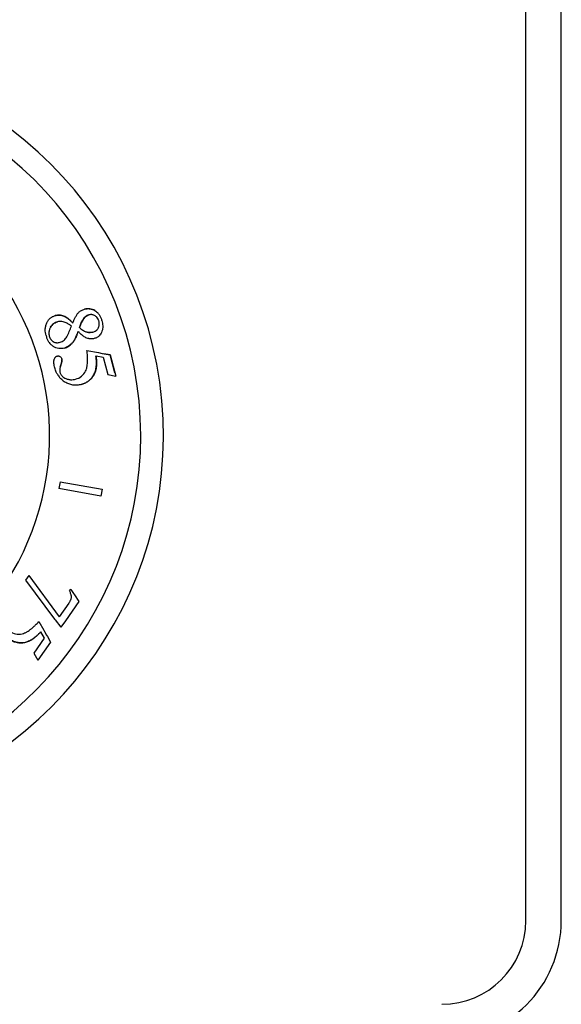
# Model space of a CAD drawing. Units: inches. Extents: x 0 to 11, y 0 to 8.5.
# Drawn here: x 4.7 to 6.1, y 1.8 to 4.4 of the extents above; entities that cross this region are included whole.
import ezdxf

# ---------------------------------------------------------------- set-up
doc = ezdxf.new("R2010")
doc.units = ezdxf.units.IN
doc.header["$LTSCALE"] = 0.605
doc.header["$MEASUREMENT"] = 0
doc.layers.get('0').update_dxf_attribs({"linetype": 'CONTINUOUS'})
doc.layers.add('ALL_FEATURES', color=7, linetype='CONTINUOUS')

msp = doc.modelspace()

# ---------------------------------------------------------------- linework, layer by layer
at = {"color": 9, "linetype": 'CONTINUOUS'}
for p, q in [((4.828, 3.6633), (4.8279, 3.6633)), ((4.9101, 3.678), (4.91, 3.678)), ((4.7928, 3.634), (4.7926, 3.6339)), ((4.8892, 3.621), (4.889, 3.621)), ((4.8493, 3.5911), (4.8492, 3.5911)), ((4.8219, 3.5397), (4.8217, 3.5396)), ((4.8224, 3.5502), (4.8223, 3.5501)), ((4.8183, 3.5287), (4.8182, 3.5286)), ((4.906, 3.506), (4.9058, 3.506))]:
    msp.add_line(p, q, dxfattribs=at)
at = {"color": 7, "linetype": 'CONTINUOUS'}
for p, q in [((4.8692, 3.633), (4.869, 3.633)), ((4.8889, 3.5727), (4.9191, 3.567)), ((4.9191, 3.567), (4.9293, 3.5651)), ((4.9293, 3.5651), (4.9397, 3.5632)), ((4.9499, 3.5611), (4.9336, 3.5642)), ((4.9397, 3.5632), (4.9501, 3.5612)), ((4.9501, 3.5612), (4.9499, 3.5611)), ((4.9626, 3.5138), (4.9499, 3.5611)), ((4.9501, 3.5612), (4.9652, 3.5046)), ((4.8182, 3.5286), (4.8217, 3.5396)), ((4.8219, 3.5397), (4.8183, 3.5287)), ((4.9129, 3.5586), (4.9318, 3.5546)), ((4.9318, 3.5546), (4.9441, 3.5089)), ((4.9441, 3.5089), (4.9652, 3.5046)), ((4.8183, 3.2265), (4.815, 3.2081)), ((4.8183, 3.2265), (4.929, 3.207)), ((4.9258, 3.1885), (4.815, 3.2081)), ((4.929, 3.207), (4.9258, 3.1885)), ((4.7356, 2.979), (4.7269, 2.9666)), ((4.7269, 2.9666), (4.8038, 2.8641)), ((4.7356, 2.979), (4.8161, 2.8703)), ((4.8468, 2.9418), (4.8431, 2.9394)), ((4.8468, 2.9418), (4.8503, 2.9366)), ((4.8503, 2.9366), (4.8538, 2.9315)), ((4.8679, 2.9106), (4.832, 2.8593)), ((4.8482, 2.9221), (4.848, 2.9241)), ((4.8538, 2.9315), (4.8564, 2.9276)), ((4.8564, 2.9276), (4.8679, 2.9106)), ((4.841, 2.9059), (4.8161, 2.8703)), ((4.7623, 2.8577), (4.7752, 2.8349)), ((4.8038, 2.8641), (4.8052, 2.8621)), ((4.8052, 2.8621), (4.8201, 2.8423)), ((4.832, 2.8593), (4.8201, 2.8423)), ((4.7752, 2.8349), (4.7774, 2.8309)), ((4.7761, 2.8132), (4.7489, 2.7743)), ((4.7669, 2.8302), (4.7761, 2.8132)), ((4.7774, 2.8309), (4.7825, 2.8218)), ((4.7825, 2.8218), (4.7846, 2.818)), ((4.7846, 2.818), (4.7928, 2.8034)), ((4.7928, 2.8034), (4.7592, 2.7554)), ((4.7489, 2.7743), (4.7592, 2.7554))]:
    msp.add_line(p, q, dxfattribs=at)
for centre, radius, start, end in [((4.0779, 3.3476), 1.0129, 280.4916, 259.5084), ((4.0779, 3.3476), 0.9529, 281.0632, 258.9368), ((4.0779, 3.3476), 0.7125, 284.1572, 78.3081), ((4.8969, 3.6432), 0.0248, 49.9431, 57.145), ((4.8901, 3.6463), 0.0376, 34.4258, 41.7086), ((4.7997, 3.5816), 0.073, 48.7094, 53.0819), ((4.8943, 3.6429), 0.0271, 14.9875, 21.2885), ((4.862, 3.6337), 0.0686, 14.9892, 16.9091), ((4.8577, 3.633), 0.0793, 194.982, 197.1949), ((4.8232, 3.6197), 0.0347, 190.4167, 195.0304), ((4.9465, 3.7259), 0.1209, 230.2083, 232.7334), ((4.9002, 3.6423), 0.0214, 330.738, 336.2285), ((4.85, 3.6306), 0.0712, 197.195, 199.6337), ((4.8222, 3.6169), 0.0401, 215.7974, 222.9251), ((4.863, 3.5401), 0.0602, 207.7725, 217.685), ((4.8603, 3.5381), 0.0569, 217.7321, 222.9718), ((4.8631, 3.5416), 0.0613, 233.3126, 238.3592), ((4.8479, 3.5323), 0.0368, 245.9081, 253.0116), ((4.848, 3.5325), 0.037, 252.9453, 266.6802)]:
    msp.add_arc(centre, radius, start, end, dxfattribs=at)
for points, knots in [([(4.783, 3.6454), (4.7841, 3.6477), (4.7859, 3.651), (4.7891, 3.655), (4.7918, 3.6577), (4.7948, 3.66), (4.7981, 3.662), (4.8016, 3.6635), (4.804, 3.6643), (4.8052, 3.6646)], [0, 0, 0, 0, 0.249608, 0.374647, 0.499764, 0.624854, 0.749931, 0.875081, 1, 1, 1, 1]), ([(4.8279, 3.6633), (4.8261, 3.664), (4.8225, 3.6652), (4.8168, 3.6661), (4.8109, 3.6659), (4.807, 3.6651), (4.8051, 3.6646)], [0, 0, 0, 0, 0.246257, 0.490253, 0.739299, 1, 1, 1, 1]), ([(4.8052, 3.6646), (4.809, 3.6656), (4.8168, 3.6666), (4.8245, 3.6648), (4.828, 3.6633)], [0, 0, 0, 0, 0.499958, 1, 1, 1, 1]), ([(4.8515, 3.6454), (4.8495, 3.6475), (4.8455, 3.6514), (4.8394, 3.6564), (4.8336, 3.6604), (4.8297, 3.6625), (4.8279, 3.6633)], [0, 0, 0, 0, 0.295108, 0.558797, 0.792892, 1, 1, 1, 1]), ([(4.828, 3.6633), (4.8303, 3.6623), (4.8347, 3.6599), (4.8407, 3.6556), (4.8464, 3.6507), (4.85, 3.6472), (4.8517, 3.6455)], [0, 0, 0, 0, 0.249947, 0.499932, 0.74996, 1, 1, 1, 1]), ([(4.8517, 3.6455), (4.8527, 3.6479), (4.8548, 3.6527), (4.8576, 3.6587), (4.8601, 3.6633), (4.8621, 3.6667), (4.8644, 3.6699), (4.8661, 3.672), (4.867, 3.6729)], [0, 0, 0, 0, 0.25001, 0.500006, 0.625013, 0.75002, 0.875014, 1, 1, 1, 1]), ([(4.867, 3.6729), (4.8692, 3.675), (4.874, 3.6787), (4.8797, 3.6809), (4.8826, 3.6817)], [0, 0, 0, 0, 0.499994, 1, 1, 1, 1]), ([(4.869, 3.633), (4.8702, 3.6364), (4.8721, 3.6415), (4.8752, 3.648), (4.8787, 3.6544), (4.8841, 3.6617), (4.8905, 3.6657), (4.894, 3.6666)], [0, 0, 0, 0, 0.250018, 0.375139, 0.500537, 0.75068, 1, 1, 1, 1]), ([(4.8942, 3.6667), (4.8924, 3.6662), (4.8891, 3.6647), (4.8847, 3.6614), (4.8817, 3.658), (4.8795, 3.6551), (4.8775, 3.652), (4.8753, 3.6481), (4.8722, 3.6415), (4.8703, 3.6364), (4.8692, 3.633)], [0, 0, 0, 0, 0.124988, 0.250716, 0.375703, 0.438256, 0.50075, 0.625597, 0.750458, 1, 1, 1, 1]), ([(4.91, 3.678), (4.9079, 3.6792), (4.9035, 3.6812), (4.8966, 3.6829), (4.8895, 3.6831), (4.8848, 3.6823), (4.8825, 3.6817)], [0, 0, 0, 0, 0.257005, 0.502398, 0.746622, 1, 1, 1, 1]), ([(4.8826, 3.6817), (4.8849, 3.6823), (4.8885, 3.683), (4.8932, 3.6831), (4.8968, 3.6828), (4.9003, 3.6821), (4.9048, 3.6807), (4.9081, 3.6792), (4.9101, 3.678)], [0, 0, 0, 0, 0.249773, 0.374863, 0.49996, 0.625063, 0.750169, 1, 1, 1, 1]), ([(4.9104, 3.6641), (4.9092, 3.6648), (4.9073, 3.6658), (4.9046, 3.6667), (4.9026, 3.6672), (4.9005, 3.6674), (4.8976, 3.6674), (4.8955, 3.667), (4.8942, 3.6667)], [0, 0, 0, 0, 0.249758, 0.374856, 0.499981, 0.625096, 0.750216, 1, 1, 1, 1]), ([(4.9101, 3.678), (4.9116, 3.6771), (4.9145, 3.6751), (4.9171, 3.6727), (4.9183, 3.6713)], [0, 0, 0, 0, 0.499948, 1, 1, 1, 1]), ([(4.9212, 3.6676), (4.9227, 3.6655), (4.9252, 3.6609), (4.927, 3.6561), (4.9277, 3.6536)], [0, 0, 0, 0, 0.499935, 1, 1, 1, 1]), ([(4.7791, 3.6273), (4.7791, 3.6289), (4.7793, 3.632), (4.7803, 3.6381), (4.7818, 3.6425), (4.783, 3.6454)], [0, 0, 0, 0, 0.250144, 0.500358, 1, 1, 1, 1]), ([(4.7926, 3.6339), (4.7936, 3.6357), (4.7953, 3.6381), (4.7981, 3.641), (4.8003, 3.643), (4.8028, 3.6446), (4.8063, 3.6465), (4.8091, 3.6475), (4.811, 3.6481)], [0, 0, 0, 0, 0.249848, 0.374949, 0.500021, 0.625091, 0.75018, 1, 1, 1, 1]), ([(4.8112, 3.6481), (4.8074, 3.6471), (4.8, 3.6437), (4.7947, 3.6374), (4.7928, 3.634)], [0, 0, 0, 0, 0.49991, 1, 1, 1, 1]), ([(4.8345, 3.6456), (4.8327, 3.6464), (4.829, 3.6479), (4.8241, 3.649), (4.8201, 3.6492), (4.8161, 3.6491), (4.8131, 3.6486), (4.8112, 3.6481)], [0, 0, 0, 0, 0.249898, 0.499806, 0.624924, 0.75009, 1, 1, 1, 1]), ([(4.8436, 3.64), (4.8414, 3.6416), (4.8385, 3.6436), (4.8353, 3.6452), (4.8345, 3.6456)], [0, 0, 0, 0, 0.749842, 1, 1, 1, 1]), ([(4.9196, 3.6527), (4.9189, 3.6545), (4.9171, 3.658), (4.9144, 3.6609), (4.9129, 3.6622)], [0, 0, 0, 0, 0.499793, 1, 1, 1, 1]), ([(4.9198, 3.6337), (4.9203, 3.6349), (4.9212, 3.6376), (4.9217, 3.6417), (4.9215, 3.6458), (4.9209, 3.6485), (4.9206, 3.6499)], [0, 0, 0, 0, 0.250207, 0.500178, 0.750178, 1, 1, 1, 1]), ([(4.9283, 3.6514), (4.9295, 3.6471), (4.9306, 3.6411), (4.9306, 3.635), (4.9305, 3.6335)], [0, 0, 0, 0, 0.749594, 1, 1, 1, 1]), ([(4.7811, 3.6125), (4.7804, 3.6149), (4.7794, 3.6198), (4.7791, 3.6248), (4.7791, 3.6273)], [0, 0, 0, 0, 0.499864, 1, 1, 1, 1]), ([(4.7905, 3.6291), (4.79, 3.6279), (4.7892, 3.6254), (4.7886, 3.6214), (4.7885, 3.6174), (4.7889, 3.6148), (4.7891, 3.6135)], [0, 0, 0, 0, 0.249961, 0.499965, 0.749953, 1, 1, 1, 1]), ([(4.7928, 3.634), (4.7926, 3.6336), (4.7917, 3.632), (4.7909, 3.6304), (4.7905, 3.6291)], [0, 0, 0, 0, 0.24975, 1, 1, 1, 1]), ([(4.8358, 3.6089), (4.8383, 3.6133), (4.8426, 3.6223), (4.8462, 3.6317), (4.8479, 3.6365)], [0, 0, 0, 0, 0.499991, 1, 1, 1, 1]), ([(4.8492, 3.5911), (4.8508, 3.5928), (4.8531, 3.5957), (4.8558, 3.6), (4.8587, 3.6052), (4.8621, 3.6129), (4.8644, 3.6195), (4.8656, 3.6231)], [0, 0, 0, 0, 0.1929, 0.30246, 0.421496, 0.689622, 1, 1, 1, 1]), ([(4.8657, 3.6231), (4.8648, 3.6203), (4.8628, 3.6146), (4.8593, 3.6062), (4.8558, 3.5995), (4.8523, 3.5945), (4.8504, 3.5922), (4.8493, 3.5911)], [0, 0, 0, 0, 0.249942, 0.499893, 0.749789, 0.875009, 1, 1, 1, 1]), ([(4.8722, 3.6164), (4.8717, 3.6169), (4.8694, 3.6191), (4.8673, 3.6214), (4.8657, 3.6231)], [0, 0, 0, 0, 0.250112, 1, 1, 1, 1]), ([(4.9084, 3.6042), (4.9068, 3.6037), (4.9035, 3.6031), (4.8993, 3.6031), (4.896, 3.6034), (4.8927, 3.6041), (4.8887, 3.6053), (4.8842, 3.6074), (4.8799, 3.6101), (4.876, 3.6131), (4.8734, 3.6153), (4.8722, 3.6164)], [0, 0, 0, 0, 0.124953, 0.25026, 0.312849, 0.375385, 0.500497, 0.625527, 0.750332, 0.875216, 1, 1, 1, 1]), ([(4.8733, 3.6297), (4.8748, 3.6286), (4.8778, 3.6264), (4.881, 3.6245), (4.8827, 3.6236)], [0, 0, 0, 0, 0.500045, 1, 1, 1, 1]), ([(4.8827, 3.6236), (4.8837, 3.623), (4.8858, 3.622), (4.888, 3.6213), (4.8892, 3.621)], [0, 0, 0, 0, 0.50009, 1, 1, 1, 1]), ([(4.9047, 3.6213), (4.9022, 3.6206), (4.8982, 3.62), (4.8929, 3.6202), (4.8903, 3.6206), (4.889, 3.621)], [0, 0, 0, 0, 0.499592, 0.749815, 1, 1, 1, 1]), ([(4.8892, 3.621), (4.8917, 3.6204), (4.8971, 3.6198), (4.9023, 3.6207), (4.9049, 3.6214)], [0, 0, 0, 0, 0.5, 1, 1, 1, 1]), ([(4.9049, 3.6214), (4.9063, 3.6217), (4.9092, 3.6227), (4.9124, 3.6246), (4.9148, 3.6265), (4.9168, 3.6287), (4.9181, 3.6305), (4.9189, 3.6319)], [0, 0, 0, 0, 0.2498, 0.499729, 0.624855, 0.750059, 1, 1, 1, 1]), ([(4.9216, 3.6116), (4.9207, 3.6107), (4.9187, 3.609), (4.9155, 3.6069), (4.9121, 3.6053), (4.9096, 3.6045), (4.9084, 3.6042)], [0, 0, 0, 0, 0.249955, 0.50004, 0.750116, 1, 1, 1, 1]), ([(4.9275, 3.6205), (4.9268, 3.6189), (4.9251, 3.6157), (4.9228, 3.6129), (4.9216, 3.6116)], [0, 0, 0, 0, 0.499916, 1, 1, 1, 1]), ([(4.9305, 3.6335), (4.9304, 3.6313), (4.9298, 3.6268), (4.9284, 3.6225), (4.9275, 3.6205)], [0, 0, 0, 0, 0.500249, 1, 1, 1, 1]), ([(4.7897, 3.5934), (4.7882, 3.5955), (4.7856, 3.5997), (4.7837, 3.6043), (4.7829, 3.6067)], [0, 0, 0, 0, 0.499946, 1, 1, 1, 1]), ([(4.7897, 3.6107), (4.7901, 3.6093), (4.7911, 3.6064), (4.793, 3.603), (4.7948, 3.6006), (4.7969, 3.5984), (4.7988, 3.597), (4.8, 3.5961)], [0, 0, 0, 0, 0.249823, 0.49977, 0.62488, 0.750061, 1, 1, 1, 1]), ([(4.8004, 3.5834), (4.7983, 3.5847), (4.7957, 3.5867), (4.7934, 3.589), (4.7928, 3.5896)], [0, 0, 0, 0, 0.749623, 1, 1, 1, 1]), ([(4.8, 3.5961), (4.8014, 3.5953), (4.8036, 3.5943), (4.8066, 3.5935), (4.8098, 3.5931), (4.8137, 3.5932), (4.8168, 3.5938), (4.8184, 3.5942)], [0, 0, 0, 0, 0.249954, 0.375225, 0.500333, 0.750277, 1, 1, 1, 1]), ([(4.8184, 3.5942), (4.8221, 3.5952), (4.8293, 3.599), (4.834, 3.6054), (4.8358, 3.6089)], [0, 0, 0, 0, 0.499925, 1, 1, 1, 1]), ([(4.8295, 3.5791), (4.8313, 3.5795), (4.8349, 3.5808), (4.8399, 3.5835), (4.8447, 3.5869), (4.8477, 3.5896), (4.8492, 3.5911)], [0, 0, 0, 0, 0.237897, 0.480949, 0.73372, 1, 1, 1, 1]), ([(4.8493, 3.5911), (4.8466, 3.5884), (4.8406, 3.5834), (4.8334, 3.5801), (4.8297, 3.5791)], [0, 0, 0, 0, 0.500074, 1, 1, 1, 1]), ([(4.8297, 3.5791), (4.8272, 3.5784), (4.8222, 3.5776), (4.8145, 3.5778), (4.8071, 3.5798), (4.8025, 3.5821), (4.8004, 3.5834)], [0, 0, 0, 0, 0.249986, 0.499957, 0.749953, 1, 1, 1, 1]), ([(4.8852, 3.5179), (4.8863, 3.5199), (4.8876, 3.5232), (4.8888, 3.5277), (4.8897, 3.5322), (4.8904, 3.538), (4.8907, 3.545), (4.8907, 3.5519), (4.8902, 3.5612), (4.8895, 3.5681), (4.8889, 3.5727)], [0, 0, 0, 0, 0.124992, 0.187654, 0.250193, 0.375168, 0.500149, 0.625137, 0.750104, 1, 1, 1, 1]), ([(4.8041, 3.5267), (4.8035, 3.5287), (4.8026, 3.5325), (4.8017, 3.5395), (4.8017, 3.5446), (4.8023, 3.5477)], [0, 0, 0, 0, 0.293307, 0.555469, 1, 1, 1, 1]), ([(4.8023, 3.5477), (4.8025, 3.5488), (4.8031, 3.551), (4.8044, 3.5536), (4.8059, 3.5553), (4.8072, 3.5564), (4.8087, 3.5573), (4.8098, 3.5576), (4.8103, 3.5578)], [0, 0, 0, 0, 0.249858, 0.499532, 0.624659, 0.749796, 0.874945, 1, 1, 1, 1]), ([(4.8103, 3.5578), (4.8109, 3.5579), (4.8121, 3.5582), (4.814, 3.5582), (4.8158, 3.5578), (4.8169, 3.5573), (4.8175, 3.557)], [0, 0, 0, 0, 0.253965, 0.499516, 0.745316, 1, 1, 1, 1]), ([(4.8175, 3.557), (4.8188, 3.5564), (4.821, 3.5543), (4.822, 3.5516), (4.8224, 3.5502)], [0, 0, 0, 0, 0.499878, 1, 1, 1, 1]), ([(4.8217, 3.5396), (4.822, 3.5406), (4.8224, 3.5425), (4.8228, 3.5453), (4.8227, 3.5478), (4.8225, 3.5494), (4.8223, 3.5501)], [0, 0, 0, 0, 0.287794, 0.547223, 0.782727, 1, 1, 1, 1]), ([(4.8224, 3.5502), (4.8226, 3.5494), (4.8229, 3.5479), (4.8229, 3.5453), (4.8226, 3.5426), (4.8222, 3.5407), (4.8219, 3.5397)], [0, 0, 0, 0, 0.217273, 0.452778, 0.712207, 1, 1, 1, 1]), ([(4.9058, 3.506), (4.9068, 3.5075), (4.9086, 3.5107), (4.9107, 3.516), (4.9123, 3.5218), (4.9134, 3.5281), (4.914, 3.535), (4.9141, 3.5424), (4.9137, 3.5503), (4.9131, 3.5558), (4.9127, 3.5586)], [0, 0, 0, 0, 0.099351, 0.203695, 0.31446, 0.43285, 0.559859, 0.696299, 0.842833, 1, 1, 1, 1]), ([(4.9129, 3.5586), (4.9135, 3.5542), (4.9141, 3.5474), (4.9143, 3.5384), (4.9139, 3.5316), (4.9131, 3.5249), (4.9116, 3.5183), (4.9093, 3.5119), (4.9072, 3.5079), (4.906, 3.506)], [0, 0, 0, 0, 0.249912, 0.374899, 0.499891, 0.624898, 0.749902, 0.874975, 1, 1, 1, 1]), ([(4.8097, 3.5121), (4.8091, 3.5132), (4.8068, 3.5179), (4.8051, 3.5229), (4.8041, 3.5267)], [0, 0, 0, 0, 0.250306, 1, 1, 1, 1]), ([(4.8183, 3.5287), (4.8176, 3.5265), (4.8167, 3.522), (4.8173, 3.5174), (4.8179, 3.5152)], [0, 0, 0, 0, 0.499956, 1, 1, 1, 1]), ([(4.8179, 3.5152), (4.8181, 3.5142), (4.8187, 3.5124), (4.82, 3.5098), (4.8215, 3.5074), (4.8234, 3.5051), (4.8255, 3.5032), (4.8286, 3.5009), (4.8311, 3.4995), (4.8329, 3.4987)], [0, 0, 0, 0, 0.124938, 0.250192, 0.375317, 0.500367, 0.625486, 0.75049, 1, 1, 1, 1]), ([(4.8592, 3.497), (4.8647, 3.4985), (4.8753, 3.5036), (4.8825, 3.5128), (4.8852, 3.5179)], [0, 0, 0, 0, 0.499958, 1, 1, 1, 1]), ([(4.874, 3.4829), (4.8722, 3.4824), (4.8686, 3.4816), (4.863, 3.4809), (4.8574, 3.4808), (4.8518, 3.4814), (4.8463, 3.4825), (4.841, 3.4843), (4.8358, 3.4866), (4.8326, 3.4884), (4.831, 3.4894)], [0, 0, 0, 0, 0.124872, 0.249935, 0.374971, 0.50002, 0.625078, 0.750102, 0.875134, 1, 1, 1, 1]), ([(4.8459, 3.4956), (4.8481, 3.4954), (4.8526, 3.4956), (4.857, 3.4965), (4.8592, 3.497)], [0, 0, 0, 0, 0.500402, 1, 1, 1, 1]), ([(4.8739, 3.4829), (4.8772, 3.4837), (4.8836, 3.486), (4.8923, 3.4911), (4.8998, 3.4978), (4.9039, 3.5031), (4.9058, 3.506)], [0, 0, 0, 0, 0.254598, 0.500283, 0.745822, 1, 1, 1, 1]), ([(4.906, 3.506), (4.9041, 3.5032), (4.901, 3.4992), (4.8962, 3.4945), (4.8923, 3.4913), (4.888, 3.4886), (4.8821, 3.4855), (4.8773, 3.4838), (4.874, 3.4829)], [0, 0, 0, 0, 0.249832, 0.374931, 0.500021, 0.62511, 0.750199, 1, 1, 1, 1]), ([(4.848, 2.9241), (4.8479, 2.9248), (4.8477, 2.9261), (4.847, 2.9287), (4.846, 2.9319), (4.8447, 2.9357), (4.8436, 2.9382), (4.8431, 2.9394)], [0, 0, 0, 0, 0.125131, 0.25012, 0.500073, 0.750037, 1, 1, 1, 1]), ([(4.841, 2.9059), (4.8418, 2.9071), (4.8435, 2.9096), (4.8454, 2.9128), (4.8466, 2.9155), (4.8475, 2.9176), (4.8481, 2.9198), (4.8482, 2.9213), (4.8482, 2.9221)], [0, 0, 0, 0, 0.249907, 0.499814, 0.624792, 0.749741, 0.875004, 1, 1, 1, 1]), ([(4.7179, 2.8252), (4.7202, 2.8257), (4.7235, 2.8268), (4.7277, 2.8288), (4.7318, 2.831), (4.7367, 2.8342), (4.7423, 2.8384), (4.7476, 2.8429), (4.7543, 2.8493), (4.7592, 2.8543), (4.7623, 2.8577)], [0, 0, 0, 0, 0.124992, 0.187654, 0.250193, 0.375168, 0.500149, 0.625137, 0.750104, 1, 1, 1, 1]), ([(4.6853, 2.8318), (4.6899, 2.8285), (4.7006, 2.8237), (4.7124, 2.8241), (4.7179, 2.8252)], [0, 0, 0, 0, 0.499951, 1, 1, 1, 1]), ([(4.6838, 2.8114), (4.6866, 2.8094), (4.6925, 2.806), (4.702, 2.8026), (4.7119, 2.8011), (4.7187, 2.8014), (4.7221, 2.8018)], [0, 0, 0, 0, 0.254598, 0.500283, 0.745822, 1, 1, 1, 1]), ([(4.7222, 2.8017), (4.7189, 2.8013), (4.7138, 2.8011), (4.7071, 2.8018), (4.7022, 2.8028), (4.6973, 2.8042), (4.6911, 2.8068), (4.6867, 2.8094), (4.684, 2.8113)], [0, 0, 0, 0, 0.249832, 0.374931, 0.500022, 0.625111, 0.750199, 1, 1, 1, 1]), ([(4.7221, 2.8018), (4.7239, 2.802), (4.7275, 2.8027), (4.7329, 2.8045), (4.7384, 2.807), (4.7439, 2.8102), (4.7496, 2.8142), (4.7553, 2.8189), (4.7611, 2.8243), (4.7649, 2.8282), (4.7668, 2.8303)], [0, 0, 0, 0, 0.099351, 0.203695, 0.31446, 0.43285, 0.559859, 0.696299, 0.842833, 1, 1, 1, 1]), ([(4.7669, 2.8302), (4.7639, 2.8269), (4.7592, 2.8221), (4.7523, 2.8162), (4.747, 2.8121), (4.7413, 2.8084), (4.7352, 2.8053), (4.7289, 2.8029), (4.7245, 2.802), (4.7222, 2.8017)], [0, 0, 0, 0, 0.249912, 0.374899, 0.49989, 0.624897, 0.749902, 0.874974, 1, 1, 1, 1])]:
    msp.add_open_spline(points, degree=3, knots=knots, dxfattribs=at)
msp.add_open_spline([(4.8265, 3.4924), (4.8237, 3.4945), (4.8211, 3.4968), (4.8187, 3.4994)], degree=3, dxfattribs=at)
at = {"layer": 'ALL_FEATURES', "color": 7, "linetype": 'CONTINUOUS'}
for p, q in [((6.0466, 2.0688), (6.0466, 6.8763)), ((6.1404, 2.0688), (6.1404, 6.8763))]:
    msp.add_line(p, q, dxfattribs=at)
for radius in [0.315, 0.2213]:
    msp.add_arc((5.8254, 2.0688), radius, 270, 360, dxfattribs=at)

doc.saveas('drawing.dxf')
